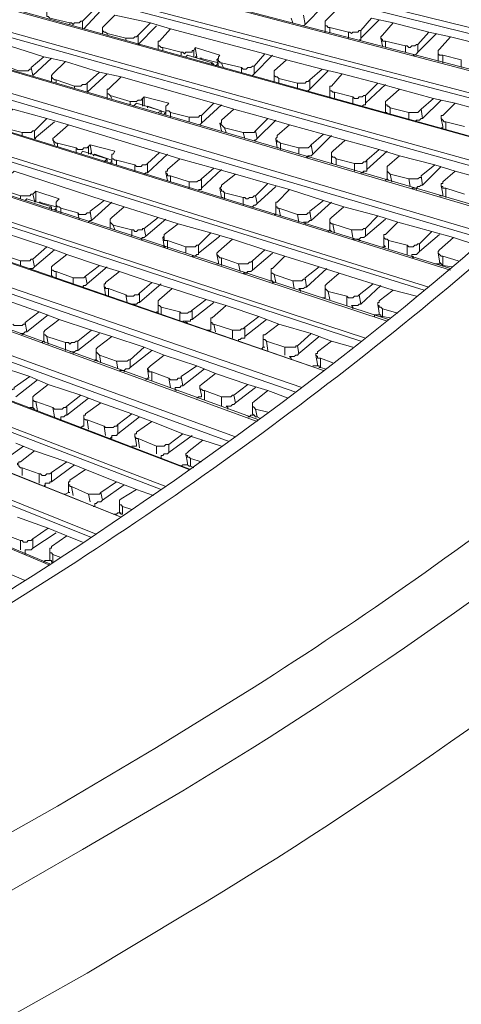
# Model space of a CAD drawing. Units: millimetres. Extents: x -3484 to 973, y -9693 to -6543.
# Drawn here: x 591 to 656, y -7548 to -7402 of the extents above; entities that cross this region are included whole.
import ezdxf

# ---------------------------------------------------------------- set-up
doc = ezdxf.new("R2010")
doc.units = ezdxf.units.MM
doc.header["$MEASUREMENT"] = 0
doc.layers.add('Чертеж и Рисунок_Ном._пера__1', color=7, linetype='Continuous', lineweight=13)

msp = doc.modelspace()

# ---------------------------------------------------------------- linework, layer by layer
at = {"layer": 'Чертеж и Рисунок_Ном._пера__1', "linetype": 'Continuous', "flags": 128}
for points in [[(307.76, -7625.8, 0.030935), (442.67, -7588.27, 0.035932), (566.2, -7535.45), (581.74, -7527.22), (596.81, -7518.77), (611.44, -7510.08), (625.83, -7501.17, 0.047451), (716.17, -7430.87, 0.057807), (780.7, -7354.24, 0.06865), (819.42, -7273.39, 0.076167), (832.34, -7190.44, 0.076178), (819.44, -7107.49, 0.068675), (780.72, -7026.65, 0.057832), (716.19, -6950.02, 0.047468), (625.83, -6879.72), (611.44, -6870.81), (596.81, -6862.13, 0.037762), (475.28, -6804.56, 0.032282), (341.84, -6762.83, 0.05548), (54.56, -6726.3, 0.053858)], [(313.43, -6781.69, -0.031231), (438.72, -6819.04, -0.036318), (553.4, -6870.81), (567.8, -6878.81), (581.74, -6887.03, -0.046678), (671.09, -6953, -0.056879), (735.98, -7025.67, -0.068124), (776.11, -7102.96, -0.076784), (791.19, -7182.77, -0.078062), (780.93, -7263.01, -0.070995), (745.04, -7341.59, -0.059708), (683.23, -7416.42, -0.0486), (595.22, -7485.41), (581.74, -7493.86), (567.8, -7502.09), (553.4, -7510.08), (538.78, -7517.85, -0.03538), (423.19, -7567.39, -0.030542), (297.22, -7602.78, -0.05365)], [(837.63, -7191.82), (837.63, -7194.56), (837.4, -7206.9), (836.71, -7219.01, -0.081652), (811.96, -7311.72, -0.065207), (761.61, -7392.53, -0.048727), (693.46, -7460.95, -0.037284), (615.32, -7516.48), (600.47, -7525.16), (585.39, -7533.85, -0.03549), (463.96, -7588.55, -0.030439), (335.46, -7627.14, -0.049929)], [(335.84, -7645.41, 0.030484), (464.76, -7606.67, 0.035921), (586.08, -7551.9), (601.16, -7543.44), (616.01, -7534.53, 0.039566), (696.52, -7477.19, 0.051056), (766.3, -7405.74, 0.06876), (816.52, -7321.24, 0.086846), (838.31, -7224.72), (838.77, -7212.38), (838.31, -7200.27), (838.31, -7197.99)], [(783.02, -7233.17), (782.79, -7234.77), (781.65, -7241.4), (780.28, -7247.79, -0.076826), (747.75, -7331.05, -0.059569), (693.74, -7402.65, -0.04415), (625.42, -7462.44, -0.033766), (549.98, -7510.31), (541.75, -7514.65), (533.3, -7518.99, -0.034386), (420.93, -7566.92, -0.029313), (302.13, -7600.6, -0.048573)]]:
    msp.add_lwpolyline(points, format="xyb", dxfattribs=at)
for points in [[(570.31, -7382.82), (570.31, -7382.14), (570.54, -7382.14), (685.46, -7410.47)], [(570.31, -7382.82), (685.24, -7411.38)], [(563.91, -7388.76), (566.66, -7386.02), (680.21, -7415.95)], [(680.44, -7415.72), (566.66, -7386.02)], [(563.69, -7389.45), (563.69, -7388.76), (563.91, -7388.76), (677.47, -7418.47)], [(563.69, -7389.45), (677.24, -7419.15)], [(557.06, -7395.16), (559.8, -7392.65), (671.98, -7423.72)], [(672.21, -7423.72), (560.03, -7392.42)], [(556.83, -7395.85), (556.83, -7395.16), (557.06, -7395.16), (669.24, -7426.46)], [(556.83, -7395.85), (668.78, -7427.15)], [(549.98, -7401.56), (552.72, -7399.05), (663.53, -7431.72)], [(663.76, -7431.49), (552.95, -7399.05)], [(602.3, -7400.87), (600.47, -7402.7), (600.24, -7402.7), (600.01, -7402.93), (599.33, -7402.93), (599.1, -7403.16), (598.87, -7402.93), (598.64, -7402.93), (595.67, -7402.24), (595.44, -7402.02), (595.22, -7402.02), (595.22, -7401.33), (597.04, -7399.5)], [(633.14, -7403.39), (633.37, -7403.16), (636.11, -7400.42)], [(638.17, -7400.87), (636.34, -7402.7)], [(549.52, -7402.47), (549.52, -7402.24), (549.75, -7402.24), (549.75, -7401.79), (549.98, -7401.56), (660.56, -7434.23)], [(549.52, -7402.47), (659.87, -7434.92)], [(603.21, -7401.1), (600.7, -7403.84)], [(606.87, -7405.21), (604.13, -7404.53), (603.9, -7404.3), (603.67, -7404.3), (603.44, -7404.07), (603.44, -7403.61), (603.67, -7403.39), (605.27, -7401.79)], [(605.27, -7401.79), (610.52, -7402.93)], [(631.54, -7402.93), (631.31, -7402.24)], [(633.37, -7403.16), (633.14, -7401.79)], [(639.77, -7404.3), (640, -7404.3), (640.23, -7404.53), (640.45, -7404.3), (641.14, -7404.3), (641.37, -7404.07), (641.6, -7404.07), (643.2, -7402.24)], [(641.6, -7405.21), (644.34, -7402.47)], [(643.2, -7402.24), (646.39, -7402.93)], [(598.64, -7403.16), (598.64, -7402.93)], [(600.47, -7403.84), (600.47, -7402.7)], [(603.44, -7403.84), (603.44, -7404.53)], [(610.52, -7402.93), (608.7, -7404.76)], [(611.44, -7403.39), (608.7, -7406.13)], [(610.52, -7402.93), (613.49, -7403.84)], [(617.15, -7406.58), (616.92, -7407.04), (616.69, -7407.04), (616.69, -7407.27), (615.78, -7407.27), (615.55, -7407.5), (615.32, -7407.27), (615.09, -7407.27), (612.35, -7406.58), (612.12, -7406.58), (611.89, -7406.36), (611.67, -7406.36), (611.67, -7405.67), (611.89, -7405.67), (613.49, -7403.84)], [(613.49, -7403.84), (627.43, -7407.5)], [(636.34, -7402.7), (636.34, -7403.39), (636.57, -7403.39), (636.8, -7403.61), (637.03, -7403.61)], [(636.34, -7403.16), (636.34, -7404.3)], [(637.03, -7404.3), (637.03, -7403.61)], [(637.03, -7403.61), (639.77, -7404.3)], [(646.39, -7402.93), (644.79, -7404.76)], [(646.39, -7402.93), (651.65, -7404.3)], [(542.44, -7407.96), (545.64, -7405.44), (654.85, -7439.49)], [(654.85, -7439.26), (545.86, -7405.44)], [(604.13, -7404.76), (604.13, -7404.53)], [(608.7, -7404.76), (608.47, -7404.99), (608.24, -7404.99), (608.01, -7405.21), (606.87, -7405.21)], [(606.87, -7405.44), (606.87, -7405.21)], [(608.7, -7406.13), (608.7, -7404.76)], [(639.77, -7405.21), (639.77, -7404.3)], [(641.37, -7405.44), (641.6, -7405.44), (641.6, -7405.21)], [(641.6, -7405.21), (641.6, -7404.07)], [(644.79, -7404.76), (644.57, -7404.99), (644.57, -7405.21), (644.79, -7405.44), (644.79, -7405.67), (645.25, -7405.67)], [(644.57, -7405.21), (644.79, -7406.36)], [(648.22, -7406.36), (648.45, -7406.36), (648.68, -7406.58), (648.91, -7406.58), (649.14, -7406.36), (649.59, -7406.36), (649.82, -7406.13), (650.05, -7406.13), (651.65, -7404.3)], [(650.05, -7407.27), (652.79, -7404.53)], [(651.65, -7404.3), (654.85, -7404.99)], [(654.85, -7404.99), (653.25, -7406.81)], [(654.85, -7404.99), (660.1, -7406.36)], [(594.76, -7407.96), (592.93, -7409.56), (592.93, -7409.78), (592.7, -7409.78), (592.47, -7410.01), (591.1, -7410.01), (588.36, -7409.1), (587.9, -7409.1), (587.9, -7408.87), (587.68, -7408.64), (587.68, -7408.41), (587.9, -7408.41), (587.9, -7408.18), (589.73, -7406.36)], [(589.73, -7406.36), (594.76, -7407.96)], [(608.7, -7406.13), (608.92, -7406.13)], [(611.67, -7406.13), (611.67, -7406.81)], [(612.35, -7407.04), (612.35, -7406.58)], [(620.8, -7407.73), (617.15, -7406.58)], [(617.15, -7406.58), (617.38, -7407.96), (617.15, -7407.96)], [(645.25, -7406.58), (645.25, -7405.67)], [(645.25, -7405.67), (648.22, -7406.36)], [(648.22, -7407.27), (648.22, -7406.36)], [(650.05, -7407.27), (650.05, -7406.13)], [(653.25, -7406.81), (653.02, -7407.04), (653.02, -7407.5), (653.25, -7407.73), (653.71, -7407.73)], [(542.44, -7407.96), (651.65, -7442)], [(595.9, -7408.18), (593.16, -7410.7)], [(594.76, -7407.96), (597.96, -7408.64)], [(615.09, -7407.73), (615.09, -7407.27)], [(615.78, -7407.96), (616.01, -7407.73)], [(619.66, -7408.87), (616.01, -7407.73)], [(616.92, -7407.96), (616.92, -7407.04)], [(617.38, -7407.96), (617.38, -7408.18)], [(617.83, -7408.18), (618.06, -7408.18)], [(620.58, -7408.87), (617.83, -7408.18)], [(620.58, -7407.96), (620.58, -7408.18), (620.35, -7408.41), (620.58, -7408.41), (620.58, -7408.64), (620.8, -7408.64), (620.8, -7408.87), (621.03, -7408.87)], [(620.8, -7407.73), (620.58, -7407.96)], [(625.83, -7409.33), (627.43, -7407.5)], [(625.83, -7410.47), (628.57, -7407.73)], [(627.43, -7407.5), (630.63, -7408.41)], [(649.36, -7407.73), (649.59, -7407.73), (649.82, -7407.5), (650.05, -7407.27)], [(653.02, -7407.27), (653.02, -7408.41)], [(653.71, -7408.87), (653.71, -7407.73)], [(653.71, -7407.73), (656.45, -7408.41)], [(542.21, -7408.64), (650.96, -7442.46)], [(593.16, -7410.7), (592.93, -7409.56)], [(602.98, -7410.24), (601.16, -7411.84), (600.93, -7412.07), (600.47, -7412.07), (600.24, -7412.3), (599.33, -7412.3), (596.59, -7411.38), (596.36, -7411.38), (596.13, -7411.15), (595.9, -7410.93), (595.9, -7410.7), (596.13, -7410.47), (597.96, -7408.64)], [(597.96, -7408.64), (602.98, -7410.24)], [(619.43, -7409.1), (619.66, -7408.87)], [(619.89, -7409.1), (619.66, -7408.87)], [(620.12, -7409.33), (620.58, -7408.87)], [(620.35, -7408.41), (620.58, -7409.33)], [(621.26, -7409.56), (621.03, -7408.87)], [(621.03, -7408.87), (624, -7409.56)], [(624, -7409.56), (624.23, -7409.78), (624.69, -7409.78), (624.92, -7409.56), (625.37, -7409.56), (625.6, -7409.33), (625.83, -7409.33)], [(624, -7410.24), (624, -7409.56)], [(625.83, -7410.47), (625.83, -7409.33)], [(630.63, -7408.41), (628.8, -7410.01)], [(630.63, -7408.41), (635.88, -7409.78)], [(632.23, -7411.84), (633.37, -7411.84), (633.6, -7411.61), (633.83, -7411.61), (634.06, -7411.38), (635.88, -7409.78)], [(635.88, -7409.78), (638.85, -7410.47)], [(653.02, -7408.41), (653.02, -7408.64)], [(656.45, -7409.56), (656.45, -7408.41)], [(595.9, -7410.93), (595.9, -7411.61)], [(604.13, -7410.47), (601.16, -7413.21)], [(602.98, -7410.24), (606.18, -7410.93)], [(609.61, -7413.9), (609.38, -7414.12), (609.15, -7414.35), (608.7, -7414.35), (608.47, -7414.58), (607.55, -7414.58), (604.58, -7413.67), (604.35, -7413.44), (604.13, -7413.44), (604.13, -7412.75), (604.35, -7412.75), (606.18, -7410.93)], [(606.18, -7410.93), (619.89, -7414.81)], [(625.6, -7410.7), (625.83, -7410.47)], [(628.8, -7410.01), (628.8, -7410.7), (629.03, -7410.93), (629.26, -7410.93), (629.49, -7411.15)], [(628.8, -7410.47), (628.8, -7411.61)], [(629.49, -7411.84), (629.49, -7411.15)], [(629.49, -7411.15), (632.23, -7411.84)], [(634.06, -7412.75), (636.8, -7410.01)], [(638.85, -7410.47), (637.26, -7412.3)], [(638.85, -7410.47), (644.11, -7411.84)], [(538.1, -7411.61), (645.48, -7447.03)], [(645.71, -7446.8), (538.33, -7411.61)], [(596.59, -7411.84), (596.59, -7411.38)], [(599.33, -7412.53), (599.33, -7412.3)], [(601.16, -7413.21), (601.16, -7411.84)], [(632.23, -7412.53), (632.23, -7411.84)], [(634.06, -7412.75), (634.06, -7411.38)], [(637.26, -7412.3), (637.03, -7412.3), (637.03, -7412.98), (637.26, -7412.98), (637.48, -7413.21), (637.71, -7413.21)], [(640.45, -7413.9), (640.68, -7414.12), (641.14, -7414.12), (641.37, -7413.9), (641.82, -7413.9), (642.05, -7413.67), (642.28, -7413.67), (644.11, -7411.84)], [(642.28, -7414.81), (645.25, -7412.07)], [(644.11, -7411.84), (647.31, -7412.75)], [(601.16, -7413.21), (601.38, -7413.21)], [(604.13, -7413.21), (604.13, -7414.12)], [(604.81, -7414.12), (604.58, -7413.67)], [(609.38, -7415.27), (609.38, -7414.12)], [(613.27, -7414.81), (609.61, -7413.9)], [(609.61, -7413.9), (609.61, -7415.04), (609.61, -7415.27)], [(633.6, -7412.98), (633.83, -7412.98), (634.06, -7412.75)], [(637.03, -7412.75), (637.03, -7413.9)], [(637.71, -7414.12), (637.71, -7413.21)], [(637.71, -7413.21), (640.45, -7413.9)], [(640.45, -7414.81), (640.45, -7413.9)], [(642.28, -7414.81), (642.28, -7413.67)], [(647.31, -7412.75), (645.48, -7414.35)], [(647.31, -7412.75), (652.33, -7414.12)], [(650.51, -7415.72), (652.33, -7414.12)], [(652.33, -7414.12), (655.53, -7414.81)], [(534.67, -7415.04), (641.6, -7450)], [(534.9, -7414.35), (642.28, -7449.54)], [(607.55, -7415.04), (607.55, -7414.58)], [(608.01, -7415.27), (608.47, -7414.81)], [(612.12, -7415.95), (608.47, -7414.81)], [(609.61, -7415.04), (609.61, -7415.27)], [(610.07, -7415.5), (610.07, -7415.27)], [(612.81, -7416.18), (610.07, -7415.27)], [(613.04, -7415.04), (612.81, -7415.27), (612.81, -7415.95), (613.27, -7415.95), (613.49, -7416.18)], [(612.81, -7415.5), (612.81, -7416.64)], [(613.27, -7414.81), (613.04, -7415.04)], [(618.06, -7416.64), (619.89, -7414.81)], [(618.06, -7417.78), (621.03, -7415.04)], [(619.89, -7414.81), (622.86, -7415.72)], [(641.6, -7415.27), (641.82, -7415.27), (642.05, -7415.04), (642.28, -7415.04), (642.28, -7414.81)], [(645.48, -7414.35), (645.25, -7414.58), (645.25, -7415.04), (645.48, -7415.04), (645.48, -7415.27), (645.71, -7415.27), (645.94, -7415.5)], [(645.25, -7414.81), (645.25, -7416.18)], [(645.94, -7416.41), (645.94, -7415.5)], [(645.94, -7415.5), (648.68, -7416.18)], [(649.59, -7417.55), (649.82, -7417.32), (650.28, -7417.32), (650.51, -7417.09), (650.74, -7417.09), (653.48, -7414.35)], [(655.53, -7414.81), (653.71, -7416.64)], [(655.53, -7414.81), (660.56, -7416.18)], [(591.56, -7419.15), (588.82, -7418.47), (588.59, -7418.24), (588.36, -7418.24), (588.36, -7418.01), (588.13, -7418.01), (588.13, -7417.55), (588.36, -7417.55), (588.36, -7417.32), (590.19, -7415.72)], [(590.19, -7415.72), (595.22, -7417.09)], [(611.67, -7416.18), (612.12, -7415.95)], [(612.12, -7416.41), (612.12, -7415.95)], [(612.58, -7416.41), (612.81, -7416.18)], [(613.49, -7416.87), (613.49, -7416.18)], [(613.49, -7416.18), (616.24, -7416.87)], [(616.24, -7416.87), (617.61, -7416.87), (617.83, -7416.64), (618.06, -7416.64)], [(616.24, -7417.55), (616.24, -7416.87)], [(618.06, -7417.78), (618.06, -7416.64)], [(622.86, -7415.72), (621.03, -7417.32)], [(622.86, -7415.72), (627.89, -7417.09)], [(645.25, -7416.18), (645.48, -7416.18)], [(645.25, -7416.18), (645.48, -7416.18)], [(648.68, -7416.18), (650.05, -7416.18), (650.28, -7415.95), (650.51, -7415.72)], [(648.68, -7417.32), (648.68, -7416.18)], [(650.74, -7417.09), (650.51, -7415.72)], [(653.71, -7416.64), (653.48, -7416.64), (653.48, -7417.09), (653.71, -7417.32), (653.93, -7417.55), (654.16, -7417.55)], [(530.33, -7418.01), (636.11, -7454.34)], [(636.11, -7454.34), (530.56, -7417.78)], [(595.22, -7417.09), (593.39, -7418.92)], [(596.36, -7417.55), (593.39, -7420.06)], [(595.22, -7417.09), (598.41, -7418.01)], [(601.61, -7420.98), (601.38, -7421.21), (601.16, -7421.44), (600.7, -7421.44), (600.47, -7421.66), (599.79, -7421.66), (599.56, -7421.44), (596.81, -7420.75), (596.59, -7420.75), (596.36, -7420.52), (596.13, -7420.29), (596.13, -7420.06), (596.36, -7419.84), (598.41, -7418.01)], [(598.41, -7418.01), (611.89, -7422.12)], [(617.83, -7418.01), (618.06, -7417.78)], [(621.03, -7417.32), (621.03, -7417.78), (620.8, -7417.78), (621.26, -7418.24), (621.49, -7418.47)], [(620.8, -7417.78), (621.03, -7418.92)], [(621.72, -7419.15), (621.49, -7418.47)], [(621.49, -7418.47), (624.23, -7419.15)], [(624.23, -7419.15), (624.46, -7419.15), (625.83, -7419.15), (626.06, -7418.92), (627.89, -7417.09)], [(626.29, -7420.06), (629.03, -7417.32)], [(627.89, -7417.09), (631.09, -7418.01)], [(631.09, -7418.01), (629.26, -7419.61)], [(631.09, -7418.01), (636.11, -7419.38)], [(649.82, -7417.55), (649.82, -7417.32)], [(653.48, -7417.09), (653.71, -7418.24)], [(653.71, -7418.47), (653.48, -7418.47)], [(653.71, -7418.24), (653.71, -7418.69)], [(654.16, -7418.69), (654.16, -7417.55)], [(654.16, -7417.55), (656.9, -7418.24)], [(593.39, -7418.92), (593.16, -7418.92), (592.93, -7419.15), (591.56, -7419.15)], [(591.56, -7419.61), (591.56, -7419.15)], [(593.39, -7420.06), (593.39, -7418.92)], [(624.46, -7420.06), (624.23, -7419.15)], [(626.29, -7420.06), (626.06, -7418.92)], [(629.26, -7419.61), (629.26, -7419.84), (629.03, -7420.06), (629.03, -7420.29), (629.26, -7420.29), (629.26, -7420.52), (629.49, -7420.52), (629.72, -7420.75)], [(632.46, -7421.44), (633.83, -7421.44), (634.06, -7421.21), (634.28, -7420.98), (636.11, -7419.38)], [(634.51, -7422.35), (637.26, -7419.61)], [(636.11, -7419.38), (639.31, -7420.29)], [(526.9, -7421.21), (632, -7457.53)], [(527.13, -7420.52), (632.91, -7456.85)], [(593.39, -7420.06), (593.62, -7420.06)], [(596.13, -7420.06), (596.36, -7420.98)], [(596.81, -7421.21), (596.81, -7420.75)], [(599.56, -7422.12), (599.56, -7421.44)], [(601.38, -7422.35), (601.38, -7421.21)], [(605.27, -7421.89), (601.61, -7420.98)], [(601.61, -7420.98), (601.84, -7422.12), (601.61, -7422.35)], [(625.83, -7420.29), (626.06, -7420.29), (626.29, -7420.06)], [(629.03, -7420.06), (629.26, -7421.44)], [(629.26, -7421.44), (629.49, -7421.44)], [(629.72, -7421.66), (629.72, -7420.75)], [(629.72, -7420.75), (632.46, -7421.44)], [(632.46, -7422.35), (632.46, -7421.44)], [(634.51, -7422.35), (634.28, -7420.98)], [(639.31, -7420.29), (637.48, -7421.89)], [(639.31, -7420.29), (644.34, -7421.66)], [(600.24, -7422.35), (600.47, -7421.89)], [(604.13, -7423.04), (600.47, -7421.89)], [(601.84, -7422.12), (601.84, -7422.35)], [(602.07, -7422.58), (602.3, -7422.35)], [(604.81, -7423.26), (602.3, -7422.35)], [(605.04, -7422.35), (604.81, -7422.35), (604.81, -7423.04), (605.04, -7423.04), (605.27, -7423.26), (605.5, -7423.26)], [(604.81, -7422.81), (604.81, -7423.72)], [(605.27, -7421.89), (605.04, -7422.35)], [(610.07, -7423.72), (611.89, -7422.12)], [(610.07, -7425.09), (613.04, -7422.35)], [(611.89, -7422.12), (614.86, -7423.04)], [(633.6, -7422.81), (633.83, -7422.58), (634.28, -7422.58), (634.51, -7422.35)], [(633.6, -7422.81), (633.83, -7422.81)], [(637.48, -7421.89), (637.26, -7422.12), (637.26, -7422.58), (637.48, -7422.81), (637.71, -7422.81), (637.94, -7423.04)], [(637.26, -7422.35), (637.26, -7423.72)], [(641.6, -7425.09), (641.82, -7425.09), (642.05, -7424.86), (642.51, -7424.86), (642.51, -7424.63), (645.48, -7421.89)], [(642.51, -7423.26), (644.34, -7421.66)], [(644.34, -7421.66), (647.31, -7422.58)], [(647.31, -7422.58), (645.48, -7424.18)], [(647.31, -7422.58), (652.56, -7423.95)], [(522.56, -7423.95), (626.29, -7461.88)], [(626.52, -7461.65), (522.79, -7423.95)], [(603.67, -7423.49), (604.13, -7423.04)], [(604.13, -7423.49), (604.13, -7423.04)], [(604.58, -7423.72), (604.81, -7423.26)], [(605.5, -7423.95), (605.5, -7423.26)], [(605.5, -7423.26), (608.24, -7423.95)], [(608.24, -7423.95), (608.47, -7424.18), (609.15, -7424.18), (609.38, -7423.95), (609.84, -7423.95), (610.07, -7423.72)], [(608.24, -7424.86), (608.24, -7423.95)], [(610.07, -7425.09), (610.07, -7423.72)], [(614.86, -7423.04), (613.04, -7424.63)], [(614.86, -7423.04), (619.89, -7424.41)], [(637.26, -7423.72), (637.48, -7423.72)], [(637.26, -7423.72), (637.48, -7423.72)], [(637.94, -7423.95), (637.94, -7423.04)], [(637.94, -7423.04), (640.68, -7423.72)], [(640.68, -7423.72), (641.82, -7423.72), (642.05, -7423.49), (642.28, -7423.49), (642.51, -7423.26)], [(640.68, -7424.86), (640.68, -7423.72)], [(642.51, -7424.63), (642.51, -7423.26)], [(645.48, -7424.18), (645.48, -7424.86), (645.94, -7425.32)], [(649.14, -7427.38), (649.82, -7427.38), (650.05, -7427.15), (650.28, -7427.15), (650.51, -7426.92), (650.74, -7426.92), (653.48, -7424.18)], [(650.51, -7425.55), (652.56, -7423.95)], [(652.56, -7423.95), (655.53, -7424.86)], [(593.62, -7427.83), (593.16, -7428.29), (592.93, -7428.29), (592.7, -7428.52), (591.33, -7428.52), (588.59, -7427.6), (588.36, -7427.38), (588.13, -7427.38), (588.13, -7426.69), (588.36, -7426.69), (590.42, -7424.86)], [(590.42, -7424.86), (603.67, -7429.2)], [(609.61, -7425.32), (609.84, -7425.09), (610.07, -7425.09)], [(613.04, -7424.63), (613.04, -7424.86), (612.81, -7424.86), (612.81, -7425.09), (613.04, -7425.32), (613.04, -7425.55), (613.49, -7425.55)], [(612.81, -7425.09), (613.04, -7426.23)], [(613.49, -7426.46), (613.49, -7425.55)], [(613.49, -7425.55), (616.24, -7426.46)], [(616.24, -7426.46), (617.38, -7426.46), (617.61, -7426.23), (617.83, -7426.23), (618.06, -7426.01), (619.89, -7424.41)], [(618.06, -7427.38), (621.03, -7424.63)], [(619.89, -7424.41), (623.09, -7425.32)], [(623.09, -7425.32), (621.03, -7426.92)], [(623.09, -7425.32), (627.89, -7426.69)], [(641.82, -7425.09), (642.05, -7425.09)], [(645.48, -7424.63), (645.48, -7426.01)], [(646.17, -7426.46), (645.94, -7425.32)], [(645.94, -7425.32), (648.68, -7426.01)], [(648.68, -7426.01), (650.05, -7426.01), (650.28, -7425.78), (650.51, -7425.78), (650.51, -7425.55)], [(650.74, -7426.92), (650.51, -7425.55)], [(655.53, -7424.86), (653.71, -7426.46)], [(655.53, -7424.86), (660.56, -7426.23)], [(518.9, -7427.15), (622.18, -7464.85)], [(519.13, -7426.46), (623.09, -7464.16)], [(616.24, -7427.38), (616.24, -7426.46)], [(618.06, -7427.38), (618.06, -7426.01)], [(621.03, -7426.92), (621.03, -7427.15), (620.8, -7427.38), (621.03, -7427.6), (621.03, -7427.83), (621.26, -7427.83), (621.49, -7428.06)], [(624.23, -7428.75), (624.46, -7428.75), (624.69, -7428.98), (624.92, -7428.98), (625.15, -7428.75), (625.6, -7428.75), (625.83, -7428.52), (626.06, -7428.52), (627.89, -7426.69)], [(626.29, -7429.66), (629.03, -7427.15)], [(627.89, -7426.69), (631.09, -7427.6)], [(645.48, -7426.01), (645.25, -7426.23)], [(645.48, -7426.01), (645.71, -7426.23)], [(648.91, -7427.15), (648.68, -7426.01)], [(653.71, -7426.46), (653.71, -7426.69), (653.48, -7426.69), (653.48, -7427.15), (653.71, -7427.15), (653.71, -7427.38), (654.16, -7427.38)], [(653.48, -7426.92), (653.71, -7428.29)], [(591.33, -7428.98), (591.33, -7428.52)], [(593.39, -7429.2), (593.16, -7428.29)], [(593.62, -7427.83), (593.62, -7429.2), (593.39, -7429.43)], [(597.04, -7428.98), (593.62, -7427.83)], [(617.61, -7427.6), (618.06, -7427.6), (618.06, -7427.38)], [(617.61, -7427.6), (617.83, -7427.6)], [(617.61, -7427.6), (617.83, -7427.6)], [(620.8, -7427.38), (621.03, -7428.75)], [(621.49, -7428.98), (621.49, -7428.06)], [(621.49, -7428.06), (624.23, -7428.75)], [(626.29, -7429.66), (626.06, -7428.52)], [(631.09, -7427.6), (629.26, -7429.43)], [(631.09, -7427.6), (636.11, -7429.2)], [(649.82, -7427.6), (649.82, -7427.38)], [(653.71, -7428.52), (653.25, -7428.52)], [(653.71, -7428.29), (653.71, -7428.52)], [(654.16, -7428.75), (654.16, -7427.38)], [(654.16, -7427.38), (656.9, -7428.29)], [(514.34, -7430.12), (616.24, -7468.96)], [(616.46, -7468.96), (514.56, -7429.89)], [(592.02, -7429.2), (592.25, -7428.98)], [(595.9, -7430.12), (592.25, -7428.98)], [(593.62, -7429.2), (593.62, -7429.43)], [(594.07, -7429.43), (594.3, -7429.43)], [(596.59, -7430.12), (594.07, -7429.43)], [(595.44, -7430.35), (595.9, -7430.12)], [(595.9, -7430.57), (595.9, -7430.12)], [(596.81, -7429.2), (596.59, -7429.43), (596.59, -7429.89), (596.81, -7430.12), (597.04, -7430.12), (597.27, -7430.35)], [(596.59, -7429.66), (596.59, -7430.8)], [(597.04, -7428.98), (596.81, -7429.2)], [(601.38, -7432.4), (601.61, -7432.17), (601.84, -7432.17), (604.81, -7429.43)], [(601.61, -7430.8), (603.67, -7429.2)], [(603.67, -7429.2), (606.64, -7430.12)], [(606.64, -7430.12), (604.81, -7431.72)], [(606.64, -7430.12), (611.67, -7431.72)], [(621.03, -7428.75), (621.26, -7428.75)], [(624.23, -7429.89), (624.23, -7428.75)], [(625.37, -7430.12), (625.6, -7430.12), (625.83, -7429.89), (626.06, -7429.89), (626.29, -7429.66)], [(625.37, -7430.12), (625.6, -7430.12)], [(629.26, -7429.43), (629.03, -7429.43), (629.03, -7430.12), (629.26, -7430.12), (629.26, -7430.35), (629.49, -7430.35)], [(629.03, -7429.89), (629.03, -7431.03)], [(632.23, -7431.26), (633.6, -7431.26), (633.83, -7431.03), (634.06, -7431.03), (634.06, -7430.8), (636.11, -7429.2)], [(634.28, -7432.17), (637.26, -7429.43)], [(636.11, -7429.2), (639.08, -7430.12)], [(639.08, -7430.12), (637.26, -7431.72)], [(639.08, -7430.12), (644.11, -7431.49)], [(596.36, -7430.57), (596.59, -7430.35)], [(597.27, -7431.03), (597.27, -7430.35)], [(597.27, -7430.35), (599.79, -7431.03)], [(599.79, -7431.03), (600.01, -7431.26), (600.93, -7431.26), (601.16, -7431.03), (601.61, -7431.03), (601.61, -7430.8)], [(600.01, -7431.95), (599.79, -7431.03)], [(601.84, -7432.17), (601.61, -7430.8)], [(629.03, -7431.26), (628.8, -7431.26)], [(629.03, -7431.03), (629.03, -7431.26)], [(629.72, -7431.49), (629.49, -7430.35)], [(629.49, -7430.35), (632.23, -7431.26)], [(632.46, -7432.4), (632.23, -7431.26)], [(634.28, -7432.17), (634.06, -7430.8)], [(642.28, -7433.32), (644.11, -7431.49)], [(644.11, -7431.49), (647.08, -7432.4)], [(510.68, -7433.09), (612.12, -7471.93)], [(510.91, -7432.4), (612.81, -7471.47)], [(581.96, -7431.72), (595.22, -7436.06)], [(604.81, -7431.72), (604.58, -7431.95), (604.58, -7432.4), (605.04, -7432.86)], [(604.58, -7432.17), (604.58, -7433.32)], [(605.27, -7433.54), (605.04, -7432.86)], [(605.04, -7432.86), (607.78, -7433.54)], [(607.78, -7433.54), (608.01, -7433.54), (608.24, -7433.77), (608.47, -7433.77), (608.7, -7433.54), (609.38, -7433.54), (609.38, -7433.32), (609.61, -7433.32), (611.67, -7431.72)], [(609.84, -7434.46), (612.81, -7431.95)], [(611.67, -7431.72), (614.64, -7432.63)], [(614.64, -7432.63), (612.58, -7434.23)], [(614.64, -7432.63), (619.43, -7434)], [(633.14, -7432.4), (633.83, -7432.4), (634.06, -7432.17), (634.28, -7432.17)], [(633.37, -7432.63), (633.37, -7432.4)], [(633.37, -7432.63), (633.6, -7432.63)], [(637.26, -7431.72), (637.03, -7431.95), (637.03, -7432.4), (637.26, -7432.63), (637.48, -7432.63)], [(637.03, -7432.17), (637.03, -7433.54)], [(637.71, -7434), (637.48, -7432.63)], [(637.48, -7432.63), (640.23, -7433.54)], [(640.45, -7434.92), (641.37, -7434.92), (641.6, -7434.69), (642.05, -7434.69), (642.28, -7434.46), (645.25, -7431.95)], [(647.08, -7432.4), (645.25, -7434.23)], [(647.08, -7432.4), (652.11, -7433.77)], [(607.78, -7434.46), (607.78, -7433.54)], [(609.15, -7434.92), (609.38, -7434.69), (609.61, -7434.69), (609.84, -7434.46)], [(609.84, -7434.46), (609.61, -7433.32)], [(612.58, -7434.23), (612.58, -7434.46), (612.35, -7434.69), (612.58, -7434.69), (612.58, -7435.14), (613.04, -7435.14)], [(615.78, -7436.06), (617.15, -7436.06), (617.38, -7435.83), (617.61, -7435.83), (619.43, -7434)], [(617.61, -7436.97), (620.8, -7434.46)], [(619.43, -7434), (622.63, -7434.92)], [(637.03, -7433.54), (636.8, -7433.77)], [(637.03, -7433.54), (637.26, -7433.77)], [(640.23, -7433.54), (641.82, -7433.54), (642.05, -7433.32), (642.28, -7433.32)], [(640.45, -7434.69), (640.23, -7433.54)], [(642.28, -7434.46), (642.28, -7433.32)], [(645.25, -7434.23), (645.02, -7434.23), (645.02, -7434.69), (645.25, -7434.92), (645.48, -7434.92), (645.71, -7435.14)], [(645.02, -7434.46), (645.02, -7435.83)], [(648.45, -7435.83), (648.68, -7436.06), (649.36, -7436.06), (649.59, -7435.83), (649.82, -7435.83), (650.05, -7435.6), (650.28, -7435.6), (652.11, -7433.77)], [(650.28, -7436.74), (653.25, -7434.23)], [(652.11, -7433.77), (655.3, -7434.69)], [(606.18, -7476.04), (506.11, -7435.83)], [(609.15, -7434.92), (609.38, -7434.92)], [(612.35, -7434.69), (612.58, -7436.06)], [(612.58, -7435.83), (612.58, -7436.06), (612.35, -7436.06)], [(613.04, -7436.29), (613.04, -7435.14)], [(613.04, -7435.14), (615.78, -7436.06)], [(617.61, -7436.97), (617.61, -7435.83)], [(622.63, -7434.92), (620.58, -7436.74)], [(622.63, -7434.92), (627.43, -7436.52)], [(641.37, -7435.14), (641.37, -7434.92)], [(641.37, -7435.14), (641.6, -7435.14)], [(645.02, -7435.83), (645.25, -7436.06)], [(645.71, -7436.29), (645.71, -7435.14)], [(645.71, -7435.14), (648.45, -7435.83)], [(648.45, -7437.2), (648.45, -7435.83)], [(650.28, -7436.74), (650.28, -7435.6)], [(655.3, -7434.69), (653.25, -7436.52)], [(655.3, -7434.69), (658.73, -7435.83)], [(505.88, -7436.06), (606.18, -7476.04)], [(588.59, -7437.2), (591.33, -7438.11)], [(593.16, -7437.89), (595.22, -7436.06)], [(593.39, -7439.03), (596.36, -7436.52)], [(595.22, -7436.06), (598.19, -7437.2)], [(598.19, -7437.2), (596.13, -7438.8)], [(598.19, -7437.2), (602.98, -7438.8)], [(612.58, -7436.06), (612.81, -7436.06)], [(615.78, -7436.97), (615.78, -7436.06)], [(616.69, -7437.43), (617.15, -7437.43), (617.38, -7437.2), (617.61, -7437.2), (617.61, -7436.97)], [(616.92, -7437.43), (617.15, -7437.43)], [(620.58, -7436.74), (620.35, -7436.97), (620.35, -7437.2), (620.58, -7437.43), (620.8, -7437.66), (621.03, -7437.66)], [(620.35, -7437.2), (620.58, -7438.34)], [(624.23, -7439.94), (624.69, -7439.94), (624.92, -7439.71), (625.37, -7439.71), (625.6, -7439.49), (628.57, -7436.97)], [(625.6, -7438.11), (627.43, -7436.52)], [(627.43, -7436.52), (630.4, -7437.43)], [(630.4, -7437.43), (628.57, -7439.26)], [(630.4, -7437.43), (635.43, -7439.03)], [(645.25, -7436.06), (644.79, -7436.06)], [(649.14, -7437.2), (649.82, -7437.2), (650.28, -7436.74)], [(649.36, -7437.66), (649.14, -7437.43), (649.14, -7437.2)], [(649.36, -7437.66), (649.36, -7437.43)], [(653.25, -7436.52), (653.02, -7436.74), (653.02, -7436.97), (653.25, -7437.2), (653.48, -7437.43), (653.71, -7437.43)], [(653.02, -7436.97), (653.25, -7438.11)], [(653.71, -7437.43), (655.99, -7438.11)], [(653.71, -7438.8), (653.71, -7437.43)], [(502.45, -7438.34), (602.53, -7478.55)], [(591.33, -7438.11), (592.7, -7438.11), (592.93, -7437.89), (593.16, -7437.89)], [(591.33, -7438.8), (591.33, -7438.11)], [(593.39, -7439.03), (593.16, -7437.89)], [(596.13, -7438.8), (595.9, -7439.03), (595.9, -7439.49), (596.13, -7439.49), (596.36, -7439.71), (596.59, -7439.71)], [(599.1, -7440.63), (599.33, -7440.63), (600.7, -7440.63), (600.93, -7440.4), (602.98, -7438.8)], [(602.98, -7438.8), (605.95, -7439.71)], [(620.58, -7438.57), (620.35, -7438.57)], [(620.58, -7438.34), (620.58, -7438.57)], [(621.03, -7438.8), (621.03, -7437.66)], [(621.03, -7437.66), (623.55, -7438.57)], [(623.55, -7438.57), (624.92, -7438.57), (625.15, -7438.34), (625.37, -7438.34), (625.6, -7438.11)], [(623.78, -7439.71), (623.55, -7438.57)], [(625.6, -7439.49), (625.6, -7438.11)], [(653.48, -7438.57), (652.56, -7438.57)], [(653.25, -7438.11), (653.25, -7438.34), (653.48, -7438.57), (653.71, -7438.8)], [(653.71, -7438.8), (655.08, -7439.03)], [(502.23, -7439.03), (601.84, -7479.01)], [(592.7, -7439.26), (593.16, -7439.26), (593.39, -7439.03)], [(592.7, -7439.26), (592.93, -7439.26)], [(595.9, -7439.26), (595.9, -7440.4)], [(596.59, -7440.63), (596.59, -7439.71)], [(596.59, -7439.71), (599.1, -7440.63)], [(601.16, -7441.54), (604.13, -7439.03)], [(605.95, -7439.71), (603.9, -7441.31)], [(605.95, -7439.71), (610.75, -7441.31)], [(624.69, -7439.94), (624.92, -7439.94)], [(628.57, -7439.26), (628.34, -7439.26), (628.34, -7439.94), (628.57, -7439.94), (628.8, -7440.17)], [(628.34, -7439.71), (628.34, -7440.86)], [(629.03, -7441.31), (628.8, -7440.17)], [(628.8, -7440.17), (631.54, -7441.08)], [(632.46, -7442.23), (633.14, -7442.23), (633.37, -7442), (633.6, -7442), (636.57, -7439.26)], [(633.37, -7440.63), (635.43, -7439.03)], [(635.43, -7439.03), (638.4, -7439.94)], [(638.4, -7439.94), (636.57, -7441.54)], [(638.4, -7439.94), (643.42, -7441.54)], [(497.43, -7441.77), (595.67, -7483.12)], [(595.67, -7482.9), (497.66, -7441.77)], [(595.9, -7440.4), (596.13, -7440.4)], [(599.1, -7441.54), (599.1, -7440.63)], [(600.24, -7442), (600.47, -7442), (600.7, -7441.77), (600.93, -7441.77), (601.16, -7441.54)], [(601.16, -7441.54), (600.93, -7440.4)], [(603.9, -7441.31), (603.9, -7441.54), (603.67, -7441.54), (603.67, -7442), (603.9, -7442), (603.9, -7442.23), (604.35, -7442.23)], [(603.67, -7441.77), (603.9, -7443.14)], [(606.87, -7443.14), (607.1, -7443.37), (608.01, -7443.37), (608.24, -7443.14), (608.7, -7443.14), (608.92, -7442.91), (610.75, -7441.31)], [(608.92, -7444.28), (612.12, -7441.54)], [(610.75, -7441.31), (613.72, -7442.23)], [(628.34, -7441.08), (628.12, -7441.08)], [(628.34, -7440.86), (628.34, -7441.08), (628.57, -7441.08), (628.57, -7441.31), (628.8, -7441.31)], [(631.54, -7441.08), (632.91, -7441.08), (633.14, -7440.86), (633.37, -7440.86), (633.37, -7440.63)], [(631.77, -7442.23), (631.54, -7441.08)], [(633.6, -7442), (633.37, -7440.63)], [(636.57, -7441.54), (636.34, -7441.77), (636.34, -7442.23), (636.57, -7442.46), (636.8, -7442.68)], [(639.54, -7443.37), (639.77, -7443.6), (640.45, -7443.6), (640.68, -7443.37), (641.14, -7443.37), (641.37, -7443.14), (643.42, -7441.54)], [(641.6, -7444.51), (644.57, -7441.77)], [(643.42, -7441.54), (646.39, -7442.46)], [(600.47, -7442), (600.7, -7442)], [(603.9, -7443.14), (603.67, -7443.14)], [(604.35, -7443.37), (604.35, -7442.23)], [(604.35, -7442.23), (606.87, -7443.14)], [(607.1, -7444.28), (606.87, -7443.14)], [(608.92, -7444.28), (608.92, -7442.91)], [(613.72, -7442.23), (611.89, -7443.83)], [(613.72, -7442.23), (618.75, -7443.83)], [(632.69, -7442.68), (632.69, -7442.46), (632.46, -7442.23)], [(632.69, -7442.68), (632.69, -7442.46)], [(636.34, -7442), (636.34, -7443.37)], [(637.03, -7443.83), (636.8, -7442.68)], [(636.8, -7442.68), (639.54, -7443.37)], [(641.6, -7444.51), (641.37, -7443.14)], [(646.39, -7442.46), (644.34, -7444.05)], [(646.39, -7442.46), (649.82, -7443.37)], [(493.77, -7444.05), (592.02, -7485.41)], [(589.5, -7444.05), (594.07, -7445.65)], [(607.78, -7444.51), (608.47, -7444.51), (608.7, -7444.28), (608.92, -7444.28)], [(608.24, -7444.74), (608.24, -7444.51)], [(608.24, -7444.74), (608.24, -7444.51)], [(611.89, -7443.83), (611.67, -7444.05), (611.67, -7444.74), (611.89, -7444.74), (612.12, -7444.97)], [(611.67, -7444.28), (611.67, -7445.65)], [(614.86, -7445.65), (615.09, -7445.88), (616.01, -7445.88), (616.24, -7445.65), (616.46, -7445.65), (616.69, -7445.43), (618.75, -7443.83)], [(616.69, -7446.8), (619.89, -7444.28)], [(618.75, -7443.83), (621.72, -7444.74)], [(621.72, -7444.74), (619.66, -7446.57)], [(621.72, -7444.74), (626.52, -7446.34)], [(636.34, -7443.6), (635.88, -7443.6)], [(636.34, -7443.37), (636.34, -7443.6)], [(639.54, -7444.74), (639.54, -7443.37)], [(640.23, -7444.74), (641.14, -7444.74), (641.37, -7444.51), (641.6, -7444.51)], [(640.45, -7445.2), (640.45, -7444.97), (640.23, -7444.74)], [(644.34, -7444.05), (644.34, -7444.28), (644.11, -7444.28), (644.11, -7444.74), (644.34, -7444.74), (644.34, -7444.97), (644.57, -7444.97), (644.79, -7445.2)], [(644.11, -7444.51), (644.34, -7445.88)], [(590.19, -7447.48), (590.42, -7447.71), (591.56, -7447.71), (591.79, -7447.48), (592.02, -7447.48), (592.02, -7447.25), (594.07, -7445.65)], [(592.25, -7448.62), (595.44, -7446.11)], [(594.07, -7445.65), (597.04, -7446.8)], [(611.67, -7445.65), (611.44, -7445.65)], [(611.67, -7445.65), (611.67, -7445.88)], [(612.12, -7446.11), (612.12, -7444.97)], [(612.12, -7444.97), (614.86, -7445.65)], [(614.86, -7447.03), (614.86, -7445.65)], [(616.69, -7446.8), (616.69, -7445.43)], [(640.45, -7445.2), (640.45, -7444.97)], [(644.57, -7446.11), (643.65, -7446.11), (643.65, -7446.34)], [(644.34, -7445.88), (644.34, -7446.11), (644.57, -7446.11), (644.57, -7446.34), (644.79, -7446.34)], [(644.79, -7445.2), (647.08, -7445.88)], [(644.79, -7446.34), (644.79, -7445.2)], [(592.25, -7448.62), (592.02, -7447.25)], [(597.04, -7446.8), (594.99, -7448.4)], [(597.04, -7446.8), (601.84, -7448.4)], [(615.32, -7447.03), (616.46, -7447.03), (616.46, -7446.8), (616.69, -7446.8)], [(615.78, -7447.25), (615.78, -7447.03)], [(615.78, -7447.25), (616.01, -7447.25)], [(619.66, -7446.57), (619.43, -7446.57), (619.43, -7447.25), (619.66, -7447.25), (619.66, -7447.48), (619.89, -7447.48)], [(619.43, -7447.03), (619.43, -7448.17)], [(620.12, -7448.62), (619.89, -7447.48)], [(619.89, -7447.48), (622.63, -7448.4)], [(623.55, -7449.77), (623.78, -7449.77), (624, -7449.54), (624.46, -7449.54), (624.46, -7449.31), (627.66, -7446.8)], [(624.46, -7447.94), (626.52, -7446.34)], [(626.52, -7446.34), (629.49, -7447.48)], [(629.49, -7447.48), (627.43, -7449.08)], [(629.49, -7447.48), (634.28, -7448.85)], [(644.79, -7446.34), (645.94, -7446.57)], [(591.33, -7448.85), (591.79, -7448.85), (592.02, -7448.62), (592.25, -7448.62)], [(591.56, -7449.08), (591.56, -7448.85)], [(591.56, -7449.08), (591.56, -7448.85)], [(594.99, -7448.4), (594.76, -7448.62), (594.76, -7449.08), (594.99, -7449.08), (595.22, -7449.31)], [(594.76, -7448.85), (594.76, -7450)], [(597.96, -7450.22), (598.41, -7450.22), (598.64, -7450.45), (598.87, -7450.22), (599.33, -7450.22), (599.56, -7450), (599.79, -7450), (601.84, -7448.4)], [(599.79, -7451.37), (602.98, -7448.85)], [(601.84, -7448.4), (604.81, -7449.31)], [(619.43, -7448.4), (618.98, -7448.4)], [(619.43, -7448.17), (619.43, -7448.4)], [(622.63, -7448.4), (623.78, -7448.4), (624, -7448.17), (624.23, -7448.17), (624.46, -7447.94)], [(622.63, -7449.54), (622.63, -7448.4)], [(624.46, -7449.31), (624.46, -7447.94)], [(627.43, -7449.08), (627.2, -7449.08), (627.2, -7449.77), (627.43, -7449.77), (627.66, -7450)], [(630.4, -7450.91), (632, -7450.91), (632, -7450.68), (632.23, -7450.68), (634.28, -7448.85)], [(634.28, -7448.85), (637.26, -7450)], [(594.76, -7450), (594.53, -7450.22)], [(594.76, -7450), (594.99, -7450.22)], [(595.44, -7450.45), (595.22, -7449.31)], [(595.22, -7449.31), (597.96, -7450.22)], [(597.96, -7451.37), (597.96, -7450.22)], [(599.79, -7451.37), (599.79, -7450)], [(604.81, -7449.31), (602.76, -7450.91)], [(604.81, -7449.31), (609.61, -7450.91)], [(623.55, -7450), (623.55, -7449.77)], [(623.55, -7450), (623.55, -7449.77)], [(627.2, -7449.54), (627.2, -7450.68)], [(627.89, -7451.37), (627.66, -7450)], [(627.66, -7450), (630.4, -7450.91)], [(632.46, -7451.82), (635.43, -7449.31)], [(637.26, -7450), (635.2, -7451.59)], [(637.26, -7450), (640.45, -7450.91)], [(598.64, -7451.59), (599.33, -7451.59), (599.56, -7451.37), (599.79, -7451.37)], [(599.1, -7451.82), (599.1, -7451.59)], [(599.1, -7451.82), (599.1, -7451.59)], [(602.76, -7450.91), (602.53, -7451.14), (602.53, -7451.59), (602.76, -7451.82), (602.98, -7452.05)], [(602.53, -7451.37), (602.53, -7452.74)], [(605.95, -7454.34), (606.64, -7454.34), (606.87, -7454.11), (607.32, -7454.11), (607.55, -7453.88), (610.75, -7451.37)], [(607.55, -7452.74), (609.61, -7450.91)], [(609.61, -7450.91), (612.58, -7452.05)], [(627.43, -7450.91), (627.2, -7450.91), (626.97, -7451.14), (626.75, -7451.14)], [(627.2, -7450.68), (627.2, -7450.91), (627.43, -7450.91)], [(630.4, -7452.05), (630.4, -7450.91)], [(631.09, -7452.28), (631.77, -7452.28), (632, -7452.05), (632.23, -7452.05), (632.46, -7451.82)], [(632.46, -7451.82), (632.23, -7450.68)], [(635.2, -7451.59), (635.2, -7451.82), (634.97, -7451.82), (634.97, -7452.05), (635.2, -7452.28), (635.2, -7452.51), (635.66, -7452.51)], [(602.53, -7452.74), (602.3, -7452.74), (602.3, -7452.97)], [(602.53, -7452.74), (602.76, -7452.97)], [(603.21, -7453.19), (602.98, -7452.05)], [(602.98, -7452.05), (605.5, -7452.97)], [(605.5, -7452.97), (607.1, -7452.97), (607.32, -7452.74), (607.55, -7452.74)], [(605.73, -7454.11), (605.5, -7452.97)], [(607.55, -7453.88), (607.55, -7452.74)], [(612.58, -7452.05), (610.52, -7453.65)], [(612.58, -7452.05), (617.38, -7453.65)], [(631.31, -7452.74), (631.31, -7452.51), (631.09, -7452.28)], [(631.31, -7452.74), (631.31, -7452.51)], [(634.97, -7452.05), (635.2, -7453.42)], [(635.2, -7453.42), (635.2, -7453.65), (635.43, -7453.65), (635.43, -7453.88), (635.66, -7453.88)], [(635.66, -7452.51), (637.48, -7453.19)], [(635.66, -7453.88), (635.66, -7452.51)], [(587.9, -7453.65), (592.7, -7455.25)], [(606.64, -7454.56), (606.64, -7454.34)], [(606.64, -7454.56), (606.64, -7454.34)], [(610.52, -7453.65), (610.29, -7453.88), (610.07, -7454.11), (610.29, -7454.34), (610.29, -7454.56), (610.75, -7454.56)], [(610.07, -7454.11), (610.29, -7455.48)], [(610.75, -7455.94), (610.75, -7454.56)], [(610.75, -7454.56), (613.27, -7455.48)], [(614.18, -7456.85), (614.86, -7456.85), (615.09, -7456.62), (615.32, -7456.62), (618.52, -7454.11)], [(615.09, -7455.25), (617.38, -7453.65)], [(617.38, -7453.65), (620.12, -7454.79)], [(620.12, -7454.79), (618.06, -7456.39)], [(620.12, -7454.79), (624.92, -7456.39)], [(635.2, -7453.65), (634.51, -7453.65)], [(635.66, -7453.88), (636.34, -7454.11)], [(588.59, -7457.08), (588.82, -7457.31), (589.96, -7457.31), (590.19, -7457.08), (590.42, -7457.08), (590.42, -7456.85), (592.7, -7455.25)], [(590.65, -7458.22), (593.84, -7455.71)], [(592.7, -7455.25), (595.44, -7456.39)], [(595.44, -7456.39), (593.39, -7457.99)], [(595.44, -7456.39), (600.24, -7457.99)], [(610.29, -7455.48), (610.07, -7455.48), (609.84, -7455.71)], [(613.27, -7455.48), (613.49, -7455.71), (614.41, -7455.71), (614.64, -7455.48), (615.09, -7455.48), (615.09, -7455.25)], [(613.49, -7456.85), (613.27, -7455.48)], [(615.32, -7456.62), (615.09, -7455.25)], [(618.06, -7456.39), (617.83, -7456.62), (617.83, -7457.08), (618.06, -7457.08), (618.29, -7457.31), (618.52, -7457.31)], [(621.03, -7458.22), (622.4, -7458.22), (622.63, -7457.99), (622.86, -7457.99), (624.92, -7456.39)], [(624.92, -7456.39), (627.89, -7457.31)], [(614.18, -7457.31), (614.18, -7456.85)], [(614.41, -7457.31), (614.18, -7457.08)], [(617.83, -7456.85), (618.06, -7457.99)], [(618.52, -7458.68), (618.52, -7457.31)], [(618.52, -7457.31), (621.03, -7458.22)], [(623.09, -7459.13), (626.06, -7456.85)], [(627.89, -7457.31), (625.83, -7458.91)], [(627.89, -7457.31), (630.86, -7458.45)], [(593.39, -7457.99), (593.16, -7458.22), (593.16, -7458.68), (593.39, -7458.91), (593.62, -7458.91)], [(593.16, -7458.45), (593.16, -7459.82)], [(593.84, -7460.28), (593.62, -7458.91)], [(593.62, -7458.91), (596.13, -7459.82)], [(596.13, -7459.82), (596.36, -7460.05), (597.5, -7460.05), (597.73, -7459.82), (597.96, -7459.82), (598.19, -7459.59), (600.24, -7457.99)], [(598.19, -7460.96), (601.38, -7458.45)], [(600.24, -7457.99), (603.21, -7459.13)], [(603.21, -7459.13), (600.93, -7460.73)], [(603.21, -7459.13), (607.78, -7460.73)], [(618.06, -7458.22), (617.61, -7458.22), (617.38, -7458.45)], [(618.06, -7457.99), (618.06, -7458.22)], [(621.03, -7459.59), (621.03, -7458.22)], [(621.72, -7459.59), (622.4, -7459.59), (622.63, -7459.36), (622.86, -7459.36), (623.09, -7459.13)], [(623.09, -7459.13), (622.86, -7457.99)], [(625.83, -7458.91), (625.6, -7459.13), (625.6, -7459.59), (625.83, -7459.82), (626.06, -7460.05)], [(593.16, -7459.82), (592.7, -7459.82)], [(593.16, -7459.82), (593.39, -7460.05)], [(596.36, -7461.19), (596.13, -7459.82)], [(598.19, -7460.96), (598.19, -7459.59)], [(600.93, -7460.73), (600.93, -7460.96), (600.7, -7460.96), (600.7, -7461.42), (600.93, -7461.65), (601.16, -7461.65)], [(605.73, -7462.33), (607.78, -7460.73)], [(607.78, -7460.73), (610.75, -7461.88)], [(621.95, -7460.05), (621.95, -7459.82), (621.72, -7459.59)], [(621.95, -7460.05), (621.95, -7459.82)], [(625.6, -7459.36), (625.6, -7460.73)], [(625.6, -7460.73), (625.83, -7460.96), (626.06, -7461.19), (626.29, -7461.19)], [(626.06, -7460.05), (627.89, -7460.51)], [(626.29, -7461.19), (626.06, -7460.05)], [(597.27, -7461.19), (597.73, -7461.19), (597.96, -7460.96), (598.19, -7460.96)], [(597.27, -7461.65), (597.27, -7461.19)], [(597.27, -7461.65), (597.27, -7461.42)], [(600.7, -7461.19), (600.7, -7462.56)], [(601.38, -7463.02), (601.16, -7461.65)], [(601.16, -7461.65), (603.67, -7462.56)], [(604.81, -7464.16), (604.81, -7463.93), (605.5, -7463.93), (605.73, -7463.7), (608.92, -7461.19)], [(610.75, -7461.88), (608.47, -7463.48)], [(610.75, -7461.88), (615.32, -7463.7)], [(625.83, -7460.96), (625.37, -7460.96), (625.15, -7461.19), (624.92, -7461.19)], [(626.29, -7461.19), (626.75, -7461.42)], [(600.7, -7462.56), (600.47, -7462.56), (600.24, -7462.79)], [(603.67, -7462.56), (603.9, -7462.79), (605.04, -7462.79), (605.27, -7462.56), (605.5, -7462.56), (605.73, -7462.33)], [(603.9, -7463.93), (603.67, -7462.56)], [(605.73, -7463.7), (605.73, -7462.33)], [(608.47, -7463.48), (608.47, -7463.7), (608.24, -7463.7), (608.24, -7464.16), (608.47, -7464.39), (608.7, -7464.39)], [(590.65, -7465.07), (593.39, -7466.22)], [(604.58, -7464.39), (604.81, -7464.16)], [(604.81, -7464.39), (604.81, -7464.16)], [(608.24, -7463.93), (608.47, -7465.3)], [(608.92, -7465.76), (608.7, -7464.39)], [(608.7, -7464.39), (611.44, -7465.53)], [(611.44, -7465.53), (612.58, -7465.53), (612.81, -7465.3), (613.27, -7465.3), (615.32, -7463.7)], [(613.27, -7466.45), (616.69, -7463.93)], [(615.32, -7463.7), (618.29, -7464.62)], [(618.29, -7464.62), (616.24, -7466.22)], [(618.29, -7464.62), (621.03, -7465.53)], [(587.68, -7468.27), (587.9, -7468.27), (588.13, -7468.04), (588.36, -7468.04), (588.59, -7467.82), (591.79, -7465.53)], [(593.39, -7466.22), (591.33, -7467.82)], [(593.39, -7466.22), (598.19, -7467.82)], [(608.47, -7465.53), (607.78, -7465.53)], [(608.47, -7465.3), (608.47, -7465.53)], [(611.44, -7466.67), (611.44, -7465.53)], [(612.12, -7466.9), (612.35, -7466.9), (612.58, -7466.67), (613.04, -7466.67), (613.27, -7466.45)], [(613.27, -7466.45), (613.27, -7465.3)], [(616.24, -7466.22), (616.01, -7466.45), (615.78, -7466.67), (615.78, -7466.9), (616.01, -7466.9), (616.01, -7467.13), (616.24, -7467.13), (616.46, -7467.36)], [(591.33, -7467.82), (591.1, -7467.82), (591.1, -7468.04), (590.87, -7468.04), (590.87, -7468.27), (591.1, -7468.27), (591.1, -7468.5), (591.33, -7468.73), (591.56, -7468.73)], [(595.9, -7469.42), (598.19, -7467.82)], [(598.19, -7467.82), (600.93, -7468.96)], [(612.12, -7467.36), (612.12, -7466.9)], [(612.12, -7467.36), (612.12, -7467.13)], [(615.78, -7466.67), (616.01, -7468.04)], [(616.46, -7467.36), (618.06, -7467.82)], [(616.46, -7468.5), (616.46, -7467.36)], [(591.56, -7469.87), (591.56, -7468.73)], [(591.56, -7468.73), (594.07, -7469.64)], [(594.07, -7469.64), (594.3, -7469.64), (594.53, -7469.87), (594.99, -7469.87), (595.22, -7469.64), (595.67, -7469.64), (595.9, -7469.42)], [(594.99, -7471.02), (595.67, -7471.02), (595.67, -7470.79), (595.9, -7470.79), (599.33, -7468.27)], [(595.9, -7470.79), (595.9, -7469.42)], [(600.93, -7468.96), (598.64, -7470.56)], [(600.93, -7468.96), (605.5, -7470.79)], [(616.01, -7468.27), (615.32, -7468.27), (615.09, -7468.5)], [(616.01, -7468.04), (616.01, -7468.27), (616.24, -7468.5), (616.46, -7468.5)], [(616.46, -7468.5), (616.92, -7468.73)], [(594.07, -7471.02), (594.07, -7469.64)], [(598.64, -7470.56), (598.64, -7470.79), (598.41, -7470.79), (598.41, -7471.24), (598.64, -7471.24), (598.64, -7471.47), (598.87, -7471.47)], [(601.38, -7472.61), (601.61, -7472.61), (602.98, -7472.61), (603.21, -7472.39), (605.5, -7470.79)], [(605.5, -7470.79), (608.47, -7471.93)], [(594.76, -7471.47), (594.99, -7471.24), (594.99, -7471.02)], [(594.99, -7471.47), (594.99, -7471.24)], [(598.64, -7472.39), (598.41, -7472.39), (597.96, -7472.61), (597.73, -7472.61)], [(598.41, -7471.02), (598.41, -7472.39)], [(598.41, -7472.39), (598.64, -7472.39)], [(599.1, -7472.84), (598.87, -7471.47)], [(598.87, -7471.47), (601.38, -7472.61)], [(603.44, -7473.53), (603.21, -7472.39)], [(603.44, -7473.53), (606.64, -7471.24)], [(608.47, -7471.93), (606.18, -7473.3)], [(608.47, -7471.93), (610.98, -7472.84)], [(601.61, -7473.76), (601.38, -7472.61)], [(602.3, -7473.99), (602.53, -7473.99), (602.76, -7473.76), (603.21, -7473.76), (603.44, -7473.53)], [(606.18, -7473.3), (605.95, -7473.53), (605.95, -7474.21), (606.18, -7474.21), (606.41, -7474.44)], [(602.07, -7474.44), (602.3, -7474.44), (602.3, -7473.99)], [(602.3, -7474.44), (602.3, -7474.21)], [(605.95, -7473.99), (605.95, -7475.13)], [(605.95, -7475.13), (605.95, -7475.36), (606.18, -7475.58), (606.41, -7475.58)], [(606.41, -7475.58), (606.41, -7474.44)], [(606.41, -7474.44), (607.78, -7474.9)], [(590.87, -7476.04), (595.44, -7477.64)], [(606.18, -7475.36), (605.73, -7475.36), (605.5, -7475.58), (605.04, -7475.58)], [(591.33, -7479.47), (591.56, -7479.47), (591.79, -7479.7), (592.25, -7479.7), (592.47, -7479.47), (592.93, -7479.47), (593.16, -7479.24), (595.44, -7477.64)], [(595.44, -7477.64), (598.19, -7478.78)], [(588.82, -7478.55), (591.33, -7479.47)], [(591.33, -7480.84), (591.33, -7479.47)], [(593.16, -7480.61), (596.59, -7478.33)], [(593.16, -7480.61), (593.16, -7479.24)], [(598.19, -7478.78), (595.9, -7480.38)], [(598.19, -7478.78), (600.47, -7479.7)], [(592.02, -7480.84), (592.93, -7480.84), (593.16, -7480.61)], [(592.02, -7481.3), (592.02, -7480.84)], [(592.02, -7481.52), (592.02, -7481.07)], [(595.9, -7480.38), (595.9, -7480.61), (595.67, -7480.61), (595.67, -7481.3), (595.9, -7481.3), (596.13, -7481.52)], [(595.67, -7480.84), (595.67, -7482.21)], [(595.9, -7482.44), (594.99, -7482.44), (594.76, -7482.67)], [(595.67, -7482.21), (595.67, -7482.44), (595.9, -7482.44), (595.9, -7482.67), (596.13, -7482.67)], [(596.13, -7482.67), (596.13, -7481.52)], [(596.13, -7481.52), (597.27, -7481.98)]]:
    msp.add_lwpolyline(points, dxfattribs=at)

doc.saveas('drawing.dxf')
